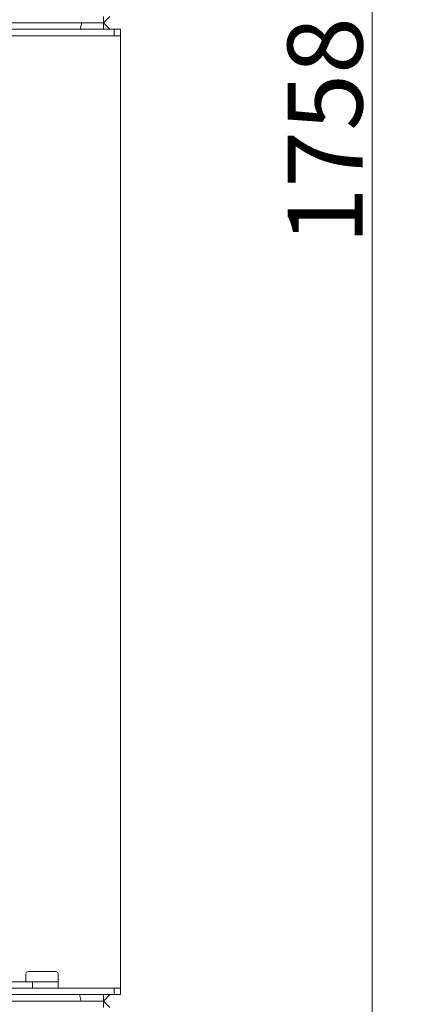
# Model space of a CAD drawing. Extents: x 550 to 3872, y -923 to 3397.
# Drawn here: x 3692 to 3872, y 987 to 1446 of the extents above; entities that cross this region are included whole.
import ezdxf

# ---------------------------------------------------------------- set-up
doc = ezdxf.new("R2010")
doc.units = 0
doc.header["$LTSCALE"] = 5
doc.layers.add('LAYER15', color=30, linetype='Continuous')
doc.layers.add('SLD-0', color=7, linetype='Continuous')
doc.styles.add('Brunner 2014', font='arial.ttf', dxfattribs={"height": 35})
doc.dimstyles.new('Brunner 2014', dxfattribs={"dimscale": 5, "dimtxt": 35, "dimasz": 5, "dimexe": 3.175, "dimexo": 0, "dimgap": 0.762, "dimtad": 1, "dimdec": 0, "dimrnd": 1e-08, "dimtxsty": 'Brunner 2014', "dimcen": 0.09, "dimdle": 10, "dimclrd": 7, "dimclre": 7, "dimclrt": 7, "dimadec": 1, "dimazin": 2, "dimtfac": 0.666667, "dimtdec": 0, "dimtmove": 0, "dimatfit": 3, "dimldrblk": 'Filled-1', "dimfxl": 1, "dimtolj": 1, "dimlwd": 5, "dimlwe": 5, "dimarcsym": 0})

# ---------------------------------------------------------------- blocks, each defined once
blk = doc.blocks.new('*D169')
at = {"layer": 'Defpoints', "color": 0, "lineweight": 5}
for p in [(3730.6, 2320.62), (3730.6, 563.12), (3856.09, 563.12)]:
    blk.add_point(p, dxfattribs=at)
at = {"layer": 'SLD-0', "color": 7, "linetype": 'Continuous', "lineweight": 5}
for p, q in [((3730.6, 2320.62), (3871.97, 2320.62)), ((3856.09, 2295.62), (3856.09, 588.12)), ((3730.6, 563.12), (3871.97, 563.12))]:
    blk.add_line(p, q, dxfattribs=at)
at = {"layer": 'SLD-0', "color": 7, "lineweight": 5}
for points in [[(3851.93, 2295.62), (3860.26, 2295.62), (3856.09, 2320.62)], [(3851.93, 588.12), (3860.26, 588.12), (3856.09, 563.12)]]:
    blk.add_solid(points, dxfattribs=at)
at = {"layer": 'SLD-0', "color": 7, "lineweight": 5, "insert": (3816.54, 1394.3), "char_height": 35, "attachment_point": 2, "rotation": 90, "style": 'Brunner 2014'}
blk.add_mtext('\\A1;1758', dxfattribs=at)
blk = doc.blocks.new('Filled-1')
at = {"color": 0}
for p, q in [((0, 0), (-1, 0.167)), ((-1, 0.167), (-1, -0.167)), ((-1, 0), (0, 0)), ((-1, -0.167), (0, 0))]:
    blk.add_line(p, q, dxfattribs=at)
at = {"color": 0, "flags": 128}
blk.add_lwpolyline([(-1, -0.167), (0, 0), (-1, 0.167), (-1, -0.167)], dxfattribs=at)
at = {"color": 0}
blk.add_solid([(-1, -0.167), (0, 0), (-1, 0.167), (-1, -0.167)], dxfattribs=at)
blk = doc.blocks.new('*D170')
at = {"layer": 'Defpoints', "color": 0, "lineweight": 5}
for p in [(3360.6, 994.12), (3733.6, 566.12), (3360.6, 387.04)]:
    blk.add_point(p, dxfattribs=at)
at = {"layer": 'LAYER15', "color": 7, "linetype": 'Continuous', "lineweight": 5}
for p, q in [((3360.6, 994.12), (3360.6, 371.17)), ((3733.6, 566.12), (3733.6, 371.17)), ((3708.6, 387.04), (3385.6, 387.04))]:
    blk.add_line(p, q, dxfattribs=at)
at = {"layer": 'LAYER15', "color": 7, "lineweight": 5}
for points in [[(3385.6, 391.21), (3385.6, 382.87), (3360.6, 387.04)], [(3708.6, 391.21), (3708.6, 382.87), (3733.6, 387.04)]]:
    blk.add_solid(points, dxfattribs=at)
at = {"layer": 'LAYER15', "color": 7, "lineweight": 5, "insert": (3555.22, 426.61), "char_height": 35, "attachment_point": 2, "style": 'Brunner 2014'}
blk.add_mtext('\\A1;373', dxfattribs=at)

msp = doc.modelspace()

# ---------------------------------------------------------------- linework, layer by layer
at = {"color": 7, "linetype": 'Continuous', "lineweight": 5}
for p, q in [((3730.6, 1444.62), (3730.6, 1447.62)), ((3733.6, 1447.62), (3730.6, 1444.62)), ((3136.6, 1444.62), (3730.6, 1444.62)), ((3719.68, 1441.62), (3720.48, 1444.62)), ((3730.6, 1444.62), (3730.6, 1441.62)), ((3733.6, 1441.62), (3730.6, 1444.62)), ((3707.2, 1001.92), (3695.45, 1001.92)), ((3708.45, 1001.92), (3707.2, 1001.92)), ((3697.54, 997.12), (3650.21, 997.12)), ((3694.45, 997.12), (3694.45, 1000.92)), ((3697.54, 997.12), (3709.45, 997.12)), ((3697.54, 997.12), (3697.54, 994.12)), ((3709.45, 1000.92), (3709.45, 997.12)), ((3709.45, 997.12), (3709.45, 994.12)), ((3730.6, 988.12), (3433.6, 988.12)), ((3719.41, 991.12), (3720.21, 988.12)), ((3730.6, 991.12), (3730.6, 988.12)), ((3730.6, 988.12), (3733.6, 991.12)), ((3730.6, 988.12), (3730.6, 985.12)), ((3730.6, 988.12), (3733.6, 985.12))]:
    msp.add_line(p, q, dxfattribs=at)
for centre, start, end in [((3695.45, 1000.92), 90, 180), ((3708.45, 1000.92), 0, 90)]:
    msp.add_arc(centre, 1, start, end, dxfattribs=at)
at = {"layer": 'LAYER15', "linetype": 'Continuous', "lineweight": 5}
for p, q in [((3360.6, 1441.62), (3735.6, 1441.62)), ((3360.6, 1438.62), (3735.6, 1438.62)), ((3735.6, 1441.62), (3735.6, 1438.62)), ((3738.6, 1441.62), (3735.6, 1441.62)), ((3735.6, 1438.62), (3738.6, 1438.62)), ((3738.6, 1438.62), (3738.6, 1441.62)), ((3738.6, 1438.62), (3738.6, 994.12)), ((3360.6, 994.12), (3735.6, 994.12)), ((3735.6, 994.12), (3735.6, 991.12)), ((3738.6, 994.12), (3735.6, 994.12)), ((3738.6, 991.12), (3738.6, 994.12)), ((3360.6, 991.12), (3735.6, 991.12)), ((3735.6, 991.12), (3738.6, 991.12))]:
    msp.add_line(p, q, dxfattribs=at)

# ---------------------------------------------------------------- dimensions: what is measured, and where the dimension line sits
at = {"layer": 'LAYER15', "color": 7, "lineweight": 5}
dim = msp.add_linear_dim(base=(3360.6, 387.04), p1=(3733.6, 566.12), p2=(3360.6, 994.12), angle=180, dimstyle='Brunner 2014', dxfattribs=at)
dim.commit()
dim.dimension.update_dxf_attribs({"geometry": '*D170', "text_midpoint": (3555.22, 387.04), "dimtype": 160})
at = {"layer": 'SLD-0', "lineweight": 5}
dim = msp.add_linear_dim(base=(3856.09189296, 563.11884128), p1=(3730.60461027, 2320.61884128), p2=(3730.60461027, 563.11884128), angle=90, dimstyle='Brunner 2014', dxfattribs=at)
dim.commit()
dim.dimension.update_dxf_attribs({"geometry": '*D169', "text_midpoint": (3856.09189296, 1394.30274518), "dimtype": 160})

doc.saveas('drawing.dxf')
